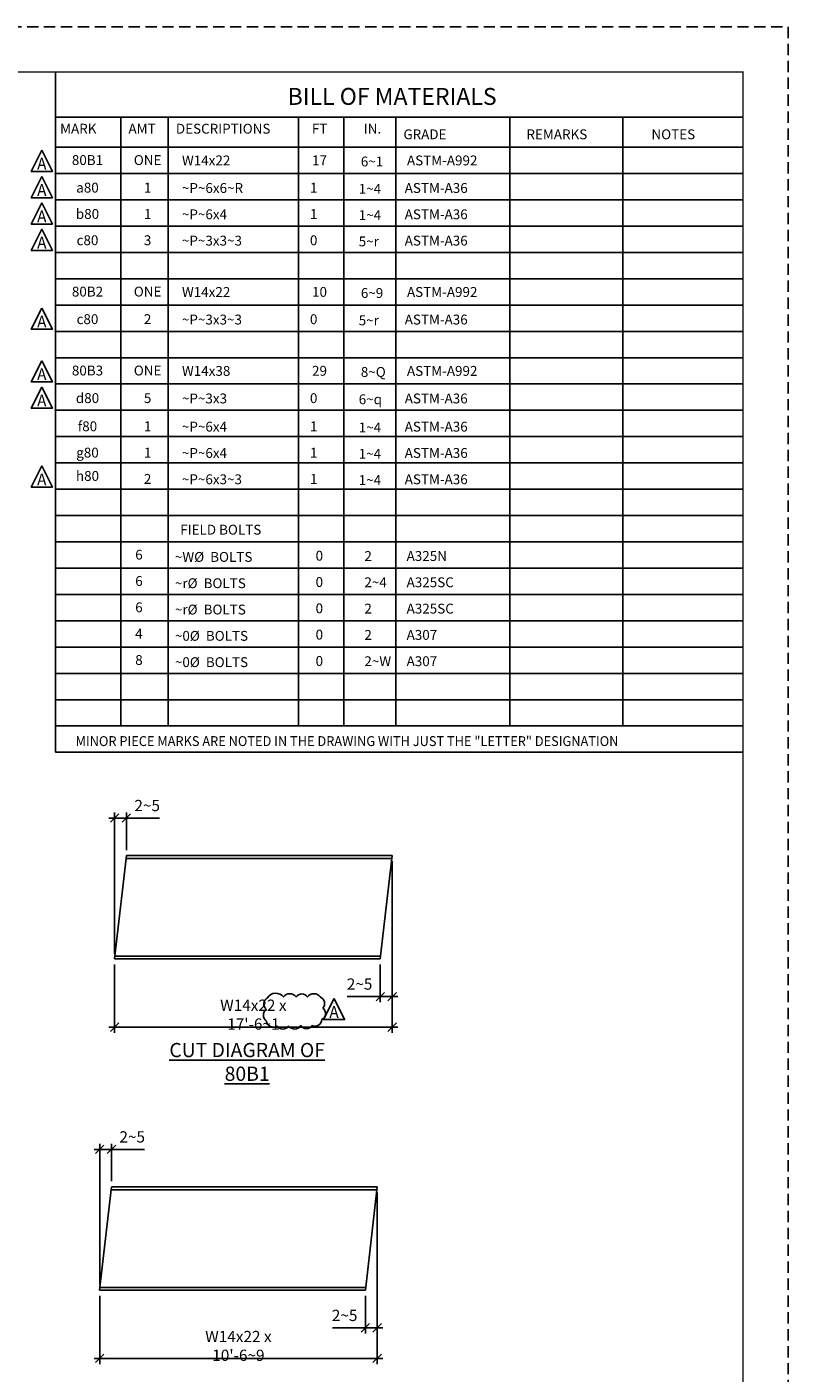
# Model space of a CAD drawing. Units: inches. Extents: x 0 to 432, y 0 to 288.
# Drawn here: x 331 to 432, y 109 to 288 of the extents above; entities that cross this region are included whole.
import ezdxf
from ezdxf.enums import TextEntityAlignment as Align

# ---------------------------------------------------------------- set-up
doc = ezdxf.new("R2010")
doc.units = ezdxf.units.IN
doc.header["$LTSCALE"] = 6
doc.header["$MEASUREMENT"] = 0
doc.header["$PDMODE"] = 98
doc.linetypes.add('HIDDEN', pattern=[0.375, 0.25, -0.125])
for name, color, linetype in [('BORDERLINE', 3, 'Continuous'), ('DIM', 1, 'Continuous'), ('HATCH-BOM', 6, 'Continuous'), ('MATERIAL', 2, 'Continuous'), ('S5', 6, 'Continuous'), ('TEXT', 2, 'Continuous'), ('TEXTL', 3, 'Continuous')]:
    doc.layers.add(name, color=color, linetype=linetype)
doc.styles.add('17BA', font='ROMANS', dxfattribs={"width": 0.95, "height": 11.57})
doc.styles.add('DIMTEXT', font='dim.shx', dxfattribs={"bigfont": 'dtl-big.shx'})
doc.styles.add('romand', font='dim.shx', dxfattribs={"bigfont": 'dtl-big.shx'})
doc.styles.add('ROMANLES', font='dim.shx', dxfattribs={"width": 0.8, "bigfont": 'dtl-big.shx'})
doc.dimstyles.new('STD12', dxfattribs={"dimscale": 12, "dimtxt": 0.125, "dimasz": 0.09375, "dimexe": 0.0625, "dimexo": 0.0625, "dimgap": 0.03125, "dimtad": 1, "dimdec": 4, "dimzin": 3, "dimdsep": 46, "dimlunit": 4, "dimtxsty": 'ROMANLES', "dimblk": 'OBLIQUE', "dimcen": 0.0625, "dimdle": 0.0625, "dimclrd": 256, "dimclre": 256, "dimclrt": 3, "dimadec": 4, "dimazin": 0, "dimtfac": 0.65, "dimtdec": 4, "dimtmove": 0, "dimatfit": 3, "dimfxl": 0, "dimtolj": 1, "dimtzin": 0, "dimarcsym": 0})

# ---------------------------------------------------------------- blocks, each defined once
blk = doc.blocks.new('_Oblique')
at = {"layer": 'DIM', "color": 0, "lineweight": -2}
blk.add_line((-0.5, -0.5), (0.5, 0.5), dxfattribs=at)
blk = doc.blocks.new('*D26')
at = {"layer": 'Defpoints', "color": 0}
for p in [(379.32, 177.75), (342.4, 164), (379.32, 154.94)]:
    blk.add_point(p, dxfattribs=at)
at = {"layer": 'DIM', "lineweight": -2}
for p, q in [((379.32, 177), (379.32, 154.19)), ((342.4, 163.25), (342.4, 154.19)), ((341.65, 154.94), (380.07, 154.94))]:
    blk.add_line(p, q, dxfattribs=at)
at = {"layer": 'DIM', "lineweight": -2, "xscale": 1.125, "yscale": 1.125, "zscale": 1.125, "rotation": 180}
blk.add_blockref('_Oblique', (342.4, 154.94), dxfattribs=at)
at = {"layer": 'DIM', "lineweight": -2, "xscale": 1.125, "yscale": 1.125, "zscale": 1.125}
blk.add_blockref('_Oblique', (379.32, 154.94), dxfattribs=at)
at = {"layer": 'DIM', "color": 3, "insert": (360.86, 156.6), "char_height": 1.5, "attachment_point": 5, "style": 'ROMANLES'}
blk.add_mtext("\\A1;W14x22 x 17'-6~1", dxfattribs=at)
blk = doc.blocks.new('*D25')
at = {"layer": 'Defpoints', "color": 0}
for p in [(343.97, 182.75), (343.97, 177.75), (342.4, 164)]:
    blk.add_point(p, dxfattribs=at)
at = {"layer": 'DIM', "lineweight": -2}
for p, q in [((341.65, 182.75), (343.97, 182.75)), ((342.4, 164.75), (342.4, 183.5)), ((343.97, 178.5), (343.97, 183.5)), ((343.97, 182.75), (348.36, 182.75))]:
    blk.add_line(p, q, dxfattribs=at)
at = {"layer": 'DIM', "lineweight": -2, "xscale": 1.125, "yscale": 1.125, "zscale": 1.125, "rotation": 180}
blk.add_blockref('_Oblique', (342.4, 182.75), dxfattribs=at)
at = {"layer": 'DIM', "lineweight": -2, "xscale": 1.125, "yscale": 1.125, "zscale": 1.125}
blk.add_blockref('_Oblique', (343.97, 182.75), dxfattribs=at)
at = {"layer": 'DIM', "color": 3, "insert": (346.73, 184.42), "char_height": 1.5, "attachment_point": 5, "style": 'ROMANLES'}
blk.add_mtext('\\A1;2~5', dxfattribs=at)
blk = doc.blocks.new('*D24')
at = {"layer": 'Defpoints', "color": 0}
for p in [(379.32, 177.75), (377.75, 164), (377.75, 159)]:
    blk.add_point(p, dxfattribs=at)
at = {"layer": 'DIM', "lineweight": -2}
for p, q in [((379.32, 177), (379.32, 158.25)), ((377.75, 163.25), (377.75, 158.25)), ((377.75, 159), (373.36, 159)), ((380.07, 159), (377.75, 159))]:
    blk.add_line(p, q, dxfattribs=at)
at = {"layer": 'DIM', "lineweight": -2, "xscale": 1.125, "yscale": 1.125, "zscale": 1.125, "rotation": 180}
blk.add_blockref('_Oblique', (377.75, 159), dxfattribs=at)
at = {"layer": 'DIM', "lineweight": -2, "xscale": 1.125, "yscale": 1.125, "zscale": 1.125}
blk.add_blockref('_Oblique', (379.32, 159), dxfattribs=at)
at = {"layer": 'DIM', "color": 3, "insert": (374.99, 160.67), "char_height": 1.5, "attachment_point": 5, "style": 'ROMANLES'}
blk.add_mtext('\\A1;2~5', dxfattribs=at)
blk = doc.blocks.new('*D52')
at = {"layer": 'Defpoints', "color": 0}
for p in [(377.33, 133.68), (375.76, 119.93), (375.76, 114.93)]:
    blk.add_point(p, dxfattribs=at)
at = {"layer": 'DIM', "lineweight": -2}
for p, q in [((377.33, 132.93), (377.33, 114.18)), ((375.76, 119.18), (375.76, 114.18)), ((375.76, 114.93), (371.37, 114.93)), ((378.08, 114.93), (375.76, 114.93))]:
    blk.add_line(p, q, dxfattribs=at)
at = {"layer": 'DIM', "lineweight": -2, "xscale": 1.125, "yscale": 1.125, "zscale": 1.125, "rotation": 180}
blk.add_blockref('_Oblique', (375.76, 114.93), dxfattribs=at)
at = {"layer": 'DIM', "lineweight": -2, "xscale": 1.125, "yscale": 1.125, "zscale": 1.125}
blk.add_blockref('_Oblique', (377.33, 114.93), dxfattribs=at)
at = {"layer": 'DIM', "color": 3, "insert": (373, 116.59), "char_height": 1.5, "attachment_point": 5, "style": 'ROMANLES'}
blk.add_mtext('\\A1;2~5', dxfattribs=at)
blk = doc.blocks.new('*D51')
at = {"layer": 'Defpoints', "color": 0}
for p in [(341.98, 138.68), (341.98, 133.68), (340.41, 119.93)]:
    blk.add_point(p, dxfattribs=at)
at = {"layer": 'DIM', "lineweight": -2}
for p, q in [((339.66, 138.68), (341.98, 138.68)), ((340.41, 120.68), (340.41, 139.43)), ((341.98, 134.43), (341.98, 139.43)), ((341.98, 138.68), (346.37, 138.68))]:
    blk.add_line(p, q, dxfattribs=at)
at = {"layer": 'DIM', "lineweight": -2, "xscale": 1.125, "yscale": 1.125, "zscale": 1.125, "rotation": 180}
blk.add_blockref('_Oblique', (340.41, 138.68), dxfattribs=at)
at = {"layer": 'DIM', "lineweight": -2, "xscale": 1.125, "yscale": 1.125, "zscale": 1.125}
blk.add_blockref('_Oblique', (341.98, 138.68), dxfattribs=at)
at = {"layer": 'DIM', "color": 3, "insert": (344.74, 140.34), "char_height": 1.5, "attachment_point": 5, "style": 'ROMANLES'}
blk.add_mtext('\\A1;2~5', dxfattribs=at)
blk = doc.blocks.new('*D50')
at = {"layer": 'Defpoints', "color": 0}
for p in [(377.33, 133.68), (340.41, 119.93), (377.33, 110.87)]:
    blk.add_point(p, dxfattribs=at)
at = {"layer": 'DIM', "lineweight": -2}
for p, q in [((377.33, 132.93), (377.33, 110.12)), ((340.41, 119.18), (340.41, 110.12)), ((339.66, 110.87), (378.08, 110.87))]:
    blk.add_line(p, q, dxfattribs=at)
at = {"layer": 'DIM', "lineweight": -2, "xscale": 1.125, "yscale": 1.125, "zscale": 1.125, "rotation": 180}
blk.add_blockref('_Oblique', (340.41, 110.87), dxfattribs=at)
at = {"layer": 'DIM', "lineweight": -2, "xscale": 1.125, "yscale": 1.125, "zscale": 1.125}
blk.add_blockref('_Oblique', (377.33, 110.87), dxfattribs=at)
at = {"layer": 'DIM', "color": 3, "insert": (358.87, 112.53), "char_height": 1.5, "attachment_point": 5, "style": 'ROMANLES'}
blk.add_mtext("\\A1;W14x22 x 10'-6~9", dxfattribs=at)

msp = doc.modelspace()

# ---------------------------------------------------------------- linework, layer by layer
at = {"layer": 'BORDERLINE', "linetype": 'HIDDEN'}
msp.add_lwpolyline([(0, 288), (432, 288), (432, 0), (0, 0)], close=True, dxfattribs=at)
at = {"layer": 'BORDERLINE', "const_width": 0.1875}
msp.add_lwpolyline([(15, 6), (15, 282), (426, 282), (426, 6)], close=True, dxfattribs=at)
at = {"layer": 'DIM'}
for points in [[(332.71096, 271.59233), (334.11767, 268.77892), (331.30426, 268.77892)], [(332.71096, 268.09233), (334.11767, 265.27892), (331.30426, 265.27892)], [(332.71096, 264.59233), (334.11767, 261.77892), (331.30426, 261.77892)], [(332.71096, 261.09233), (334.11767, 258.27892), (331.30426, 258.27892)], [(332.71096, 250.59233), (334.11767, 247.77892), (331.30426, 247.77892)], [(332.71096, 243.59233), (334.11767, 240.77892), (331.30426, 240.77892)], [(332.71096, 240.09233), (334.11767, 237.27892), (331.30426, 237.27892)], [(332.71096, 229.59233), (334.11767, 226.77892), (331.30426, 226.77892)], [(371.59128, 158.74886), (372.99798, 155.93545), (370.18458, 155.93545)]]:
    msp.add_lwpolyline(points, close=True, dxfattribs=at)
msp.add_lwpolyline([(362.7206, 158.82579, 0.52056705), (362.59751, 157.28838, 0.52056705), (362.59751, 155.75096, 0.52056705), (364.01296, 155.0745, 0.52056705), (365.55149, 155.0745, 0.52056705), (367.15157, 155.136, 0.52056705), (368.6901, 155.136, 0.52056705), (369.98246, 155.93545, 0.52056705), (370.10555, 157.47287, 0.52056705), (369.7363, 158.94878, 0.52056705), (368.07468, 158.94878, 0.52056705), (366.53615, 158.94878, 0.52056705), (364.87454, 158.94878, 0.52056705)], format="xyb", close=True, dxfattribs=at)
at = {"layer": 'HATCH-BOM'}
for p, q in [((334.51248, 191.5), (334.51248, 282)), ((426, 276), (334.51248, 276)), ((343.24028, 195), (343.24028, 276)), ((349.50458, 195), (349.50458, 276)), ((366.88438, 195), (366.88438, 276)), ((372.89714, 195), (372.89714, 276)), ((379.80068, 195), (379.80068, 276)), ((394.99663, 195), (394.99663, 276)), ((410.00025, 195), (410.00025, 276)), ((426, 272), (334.51248, 272)), ((426, 268.5), (334.51248, 268.5)), ((426, 265), (334.51248, 265)), ((426, 261.5), (334.51248, 261.5)), ((426, 258), (334.51248, 258)), ((426, 254.5), (334.51248, 254.5)), ((426, 251), (334.51248, 251)), ((426, 247.5), (334.51248, 247.5)), ((426, 244), (334.51248, 244)), ((426, 240.5), (334.51248, 240.5)), ((426, 237), (334.51248, 237)), ((426, 233.5), (334.51248, 233.5)), ((426, 233.5), (334.51248, 233.5)), ((426, 230), (334.51248, 230)), ((426, 226.5), (334.51248, 226.5)), ((426, 223), (334.51248, 223)), ((426, 219.5), (334.51248, 219.5)), ((426, 216), (334.51248, 216)), ((426, 212.5), (334.51248, 212.5)), ((426, 209), (334.51248, 209)), ((426, 205.5), (334.51248, 205.5)), ((426, 202), (334.51248, 202)), ((426, 198.5), (334.51248, 198.5)), ((426, 195), (334.51248, 195)), ((426, 191.5), (334.51248, 191.5))]:
    msp.add_line(p, q, dxfattribs=at)
at = {"layer": 'MATERIAL'}
for p, q in [((342.39869, 164.00317), (343.9716, 177.75317)), ((343.92871, 177.37817), (379.27958, 177.37817)), ((343.9716, 177.75317), (379.32248, 177.75317)), ((377.74956, 164.00316), (379.32248, 177.75317)), ((342.39869, 164.00317), (377.74956, 164.00317)), ((342.44159, 164.37817), (377.79246, 164.37817)), ((340.4077, 119.93083), (341.98062, 133.68083)), ((341.93772, 133.30583), (377.28859, 133.30583)), ((341.98062, 133.68083), (377.33149, 133.68083)), ((375.75858, 119.93083), (377.33149, 133.68083)), ((340.4506, 120.30583), (375.80147, 120.30583)), ((340.4077, 119.93083), (375.75858, 119.93083))]:
    msp.add_line(p, q, dxfattribs=at)

# ---------------------------------------------------------------- texts
at = {"layer": 'S5', "style": '17BA', "width": 0.95}
for p in [(332.71096, 268.5247), (332.71096, 265.0247), (332.71096, 261.5247), (332.71096, 258.0247), (332.71096, 247.5247), (332.71096, 240.5247), (332.71096, 237.0247), (332.71096, 226.5247), (371.59128, 155.68123)]:
    msp.add_text('A', height=1.57294, dxfattribs=at).set_placement(p, align=Align.BOTTOM_CENTER)
at = {"layer": 'TEXT'}
for s, height, style, p in [('BILL OF MATERIALS', 2.25, 'romand', (379.31915, 278.75341)), ('80B1', 1.3125, 'DIMTEXT', (338.78879, 270.28769)), ('ONE', 1.3125, 'DIMTEXT', (346.78879, 270.28769)), ('a80', 1.3125, 'DIMTEXT', (338.78879, 266.62075)), ('1', 1.3125, 'DIMTEXT', (346.78879, 266.62075)), ('b80', 1.3125, 'DIMTEXT', (338.78879, 263.12075)), ('1', 1.3125, 'DIMTEXT', (346.78879, 263.12075)), ('c80', 1.3125, 'DIMTEXT', (338.78879, 259.62075)), ('3', 1.3125, 'DIMTEXT', (346.78879, 259.62075)), ('80B2', 1.3125, 'DIMTEXT', (338.78879, 252.78769)), ('ONE', 1.3125, 'DIMTEXT', (346.78879, 252.78769)), ('c80', 1.3125, 'DIMTEXT', (338.78879, 249.12075)), ('2', 1.3125, 'DIMTEXT', (346.78879, 249.12075)), ('80B3', 1.3125, 'DIMTEXT', (338.78879, 242.28769)), ('ONE', 1.3125, 'DIMTEXT', (346.78879, 242.28769)), ('d80', 1.3125, 'DIMTEXT', (338.78879, 238.62075)), ('5', 1.3125, 'DIMTEXT', (346.78879, 238.62075)), ('f80', 1.3125, 'DIMTEXT', (338.78879, 234.87075)), ('1', 1.3125, 'DIMTEXT', (346.78879, 234.87075)), ('g80', 1.3125, 'DIMTEXT', (338.78879, 231.37075)), ('1', 1.3125, 'DIMTEXT', (346.78879, 231.37075)), ('h80', 1.3125, 'DIMTEXT', (338.78879, 228.26561)), ('2', 1.3125, 'DIMTEXT', (346.78879, 227.87075)), ('6', 1.3125, 'DIMTEXT', (345.63376, 217.78604)), ('6', 1.3125, 'DIMTEXT', (345.63376, 214.28604)), ('6', 1.3125, 'DIMTEXT', (345.63376, 210.78604)), ('4', 1.3125, 'DIMTEXT', (345.63376, 207.28604)), ('8', 1.3125, 'DIMTEXT', (345.63376, 203.78604))]:
    msp.add_text(s, height=height, dxfattribs=dict(at, style=style)).set_placement(p, align=Align.MIDDLE_CENTER)
at = {"layer": 'TEXT', "style": 'DIMTEXT'}
for s, p in [('REMARKS', (397.18696, 273.05419)), ('NOTES', (413.82205, 273.05419)), ('W14x22', (351.35509, 269.5821)), ('17', (368.66689, 269.59437)), ('6~1', (375.15621, 269.44409)), ('ASTM-A992 ', (381.29507, 269.5821)), ('~P~6x6~R', (351.35509, 265.91516)), ('1', (368.38641, 265.95892)), ('1~4', (374.87573, 265.80864)), ('ASTM-A36', (380.9941, 265.91516)), ('~P~6x4', (351.35509, 262.41516)), ('1', (368.38641, 262.45892)), ('1~4', (374.87573, 262.30864)), ('ASTM-A36', (380.9941, 262.41516)), ('~P~3x3~3', (351.35509, 258.91516)), ('0', (368.38641, 258.95892)), ('5~r', (374.87573, 258.80864)), ('ASTM-A36', (380.9941, 258.91516)), ('W14x22', (351.35509, 252.0821)), ('10', (368.66689, 252.09437)), ('6~9', (375.15621, 251.94409)), ('ASTM-A992 ', (381.29507, 252.0821)), ('~P~3x3~3', (351.35509, 248.41516)), ('0', (368.38641, 248.45892)), ('5~r', (374.87573, 248.30864)), ('ASTM-A36', (380.9941, 248.41516)), ('W14x38', (351.35509, 241.5821)), ('29', (368.66689, 241.59437)), ('8~Q', (375.15621, 241.44409)), ('ASTM-A992 ', (381.29507, 241.5821)), ('~P~3x3', (351.35509, 237.91516)), ('0', (368.38641, 237.95892)), ('6~q', (374.87573, 237.80864)), ('ASTM-A36', (380.9941, 237.91516)), ('~P~6x4', (351.35509, 234.16516)), ('1', (368.38641, 234.20892)), ('1~4', (374.87573, 234.05864)), ('ASTM-A36', (380.9941, 234.16516)), ('~P~6x4', (351.35509, 230.66516)), ('1', (368.38641, 230.70892)), ('1~4', (374.87573, 230.55864)), ('ASTM-A36', (380.9941, 230.66516)), ('~P~6x3~3', (351.35509, 227.16516)), ('1', (368.38641, 227.20892)), ('1~4', (374.87573, 227.05864)), ('ASTM-A36', (380.9941, 227.16516)), ('FIELD BOLTS', (351.12443, 220.46162)), ('~W%%C  BOLTS', (350.41871, 216.83629)), ('0', (369.13822, 216.99518)), ('2', (375.62755, 216.96124)), ('A325N', (381.24808, 216.96124)), ('~r%%C  BOLTS', (350.41871, 213.33629)), ('0', (369.13822, 213.49518)), ('2~4', (375.62755, 213.46124)), ('A325SC', (381.24808, 213.46124)), ('0', (369.13822, 209.99518)), ('~r%%C  BOLTS', (350.41871, 209.83629)), ('2', (375.62755, 209.96124)), ('A325SC', (381.24808, 209.96124)), ('0', (369.13822, 206.49518)), ('2', (375.62755, 206.46124)), ('A307', (381.24808, 206.46124)), ('~0%%C  BOLTS', (350.41871, 206.33629)), ('~0%%C  BOLTS', (350.41871, 202.83629)), ('0', (369.13822, 202.99518)), ('2~W', (375.62755, 202.96124)), ('A307', (381.24808, 202.96124))]:
    msp.add_text(s, height=1.3125, dxfattribs=at).set_placement(p)
at = {"layer": 'TEXT'}
for s, insert, char_height, attachment_point, style in [('MARK', (335.14668, 275.11523), 1.3125, 1, 'DIMTEXT'), ('AMT', (344.2403, 275.11523), 1.3125, 1, 'DIMTEXT'), ('DESCRIPTIONS', (350.54944, 275.11523), 1.3125, 1, 'DIMTEXT'), ('FT', (368.64477, 275.11523), 1.3125, 1, 'DIMTEXT'), ('IN.', (375.54831, 275.11523), 1.3125, 1, 'DIMTEXT'), ('GRADE', (380.8246, 274.3625), 1.306667, 1, 'DIMTEXT'), ('{\\LCUT DIAGRAM OF 80B1}', (360.03208, 150.31375), 1.8897636, 5, 'ROMANLES')]:
    msp.add_mtext(s, dxfattribs=dict(at, insert=insert, char_height=char_height, attachment_point=attachment_point, style=style))
at = {"layer": 'TEXTL', "style": 'DIMTEXT', "width": 0.95}
msp.add_text('MINOR PIECE MARKS ARE NOTED IN THE DRAWING WITH JUST THE "LETTER" DESIGNATION', height=1.3125, dxfattribs=at).set_placement((337.20169, 192.33462))

# ---------------------------------------------------------------- dimensions: what is measured, and where the dimension line sits
at = {"layer": 'DIM'}
for base, p1, p2, text, picture, middle in [((343.9716, 182.75317), (342.39869, 164.00317), (343.9716, 177.75317), '2~5', '*D25', (346.72875, 184.41567)), ((379.32248, 154.93811), (342.39869, 164.00317), (379.32248, 177.75317), "W14x22 x 17'-6~1", '*D26', (360.86058, 156.60061)), ((377.74956, 159.00317), (379.32248, 177.75317), (377.74956, 164.00316), '2~5', '*D24', (374.99242, 160.66567)), ((341.98062, 138.68083), (340.4077, 119.93083), (341.98062, 133.68083), '2~5', '*D51', (344.73776, 140.34333)), ((377.33149, 110.86578), (340.4077, 119.93083), (377.33149, 133.68083), "W14x22 x 10'-6~9", '*D50', (358.8696, 112.52828)), ((375.75858, 114.93083), (377.33149, 133.68083), (375.75858, 119.93083), '2~5', '*D52', (373.00143, 116.59333))]:
    dim = msp.add_linear_dim(base=base, p1=p1, p2=p2, text=text, dimstyle='STD12', dxfattribs=at)
    dim.commit()
    dim.dimension.update_dxf_attribs({"geometry": picture, "text_midpoint": middle})

doc.saveas('drawing.dxf')
